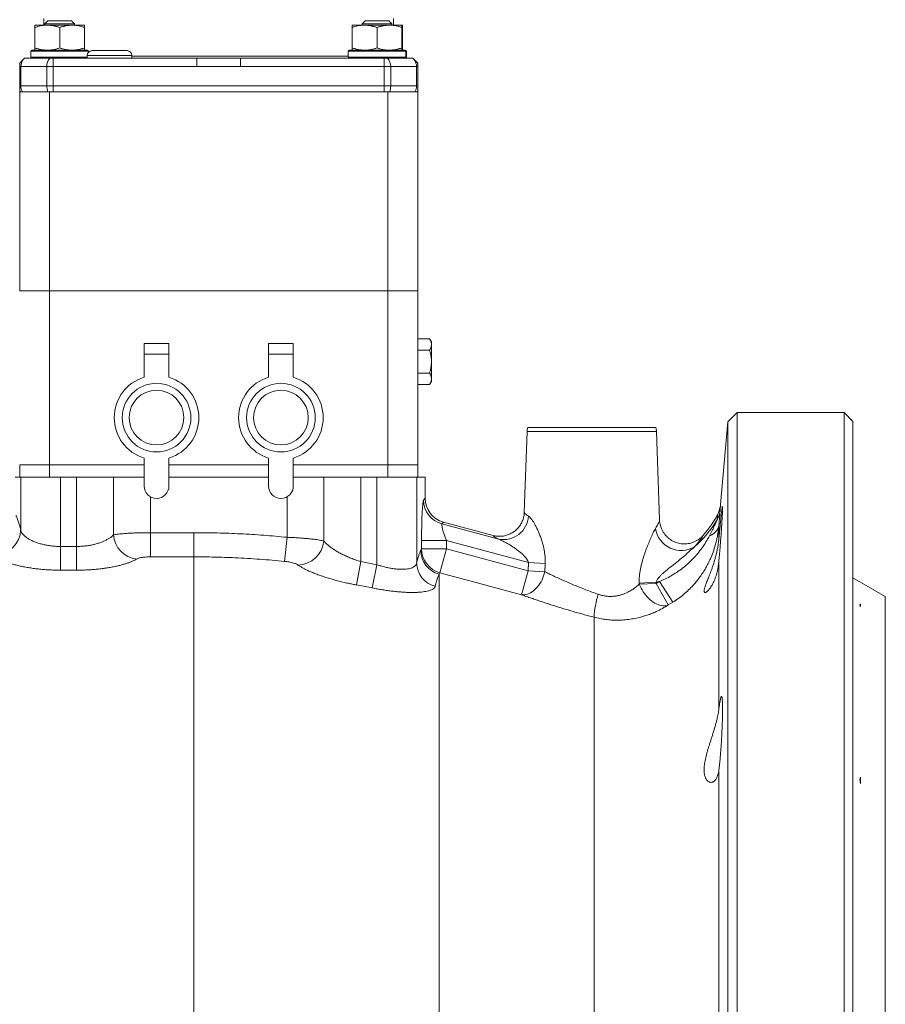
# Model space of a CAD drawing. Units: millimetres. Extents: x -94 to 1296, y -302 to 1033.
# Drawn here: x 737 to 911, y 333 to 531 of the extents above; entities that cross this region are included whole.
import ezdxf

# ---------------------------------------------------------------- set-up
doc = ezdxf.new("R2010")
doc.units = ezdxf.units.MM

msp = doc.modelspace()

# ---------------------------------------------------------------- linework, layer by layer
at = {"color": 7, "linetype": 'Continuous', "lineweight": 15}
for p, q in [((742.08, 531.55), (742.08, 530.22)), ((742.87, 531.13), (742.27, 530.53)), ((742.87, 531.13), (747.67, 531.13)), ((748.27, 530.53), (747.67, 531.13)), ((806.65, 531.13), (806.05, 530.53)), ((806.65, 531.13), (809.05, 531.13)), ((809.05, 531.13), (811.45, 531.13)), ((812.05, 530.53), (811.45, 531.13)), ((812.38, 530.22), (812.38, 531.55)), ((740.27, 530.22), (742.77, 530.22)), ((740.27, 525.67), (740.27, 529.78)), ((742.27, 530.53), (742.27, 530.22)), ((742.27, 530.53), (748.27, 530.53)), ((747.77, 530.22), (742.77, 530.22)), ((745.27, 525.67), (745.27, 529.78)), ((750.27, 530.22), (747.77, 530.22)), ((748.27, 530.22), (748.27, 530.53)), ((750.27, 525.67), (750.27, 529.78)), ((804.05, 530.22), (806.55, 530.22)), ((804.05, 525.67), (804.05, 529.78)), ((806.05, 530.53), (806.05, 530.22)), ((806.05, 530.53), (809.05, 530.53)), ((811.55, 530.22), (806.55, 530.22)), ((809.05, 530.53), (812.05, 530.53)), ((809.05, 525.67), (809.05, 529.78)), ((814.05, 530.22), (811.55, 530.22)), ((812.05, 530.22), (812.05, 530.53)), ((814.18, 530.22), (814.05, 530.22)), ((814.05, 529.82), (814.18, 529.78)), ((814.05, 525.67), (814.05, 529.78)), ((814.18, 525.67), (814.18, 529.78)), ((739.47, 525.02), (739.47, 523.82)), ((750.87, 525.22), (739.67, 525.22)), ((751.07, 524.8), (751.07, 525.02)), ((758.8, 525.12), (751.8, 525.12)), ((803.25, 525.02), (803.25, 523.82)), ((814.65, 525.22), (803.45, 525.22)), ((814.18, 525.67), (814.05, 525.63)), ((814.65, 525.22), (814.78, 525.22)), ((814.85, 523.82), (814.85, 525.02)), ((814.98, 523.82), (814.98, 525.02)), ((737.84, 523.24), (737.23, 522.62)), ((743.27, 523.62), (738.23, 523.62)), ((743.97, 523.62), (743.27, 523.62)), ((772.86, 523.62), (743.97, 523.62)), ((750.8, 524.12), (750.8, 523.62)), ((759.8, 523.62), (759.8, 524.12)), ((810.49, 523.62), (781.59, 523.62)), ((811.18, 523.62), (810.49, 523.62)), ((816.23, 523.62), (811.18, 523.62)), ((817.23, 522.62), (816.61, 523.24)), ((737.23, 521.92), (737.23, 522.62)), ((737.23, 518.02), (737.23, 521.92)), ((817.23, 522.62), (817.23, 521.92)), ((817.23, 521.92), (817.23, 518.02)), ((737.23, 517.07), (737.23, 518.02)), ((737.23, 516.82), (737.23, 517.07)), ((743.22, 516.82), (737.23, 516.82)), ((737.23, 476.82), (737.23, 516.82)), ((811.23, 516.82), (743.22, 516.82)), ((743.22, 516.82), (743.22, 476.82)), ((811.23, 476.82), (811.23, 516.82)), ((817.23, 516.82), (811.23, 516.82)), ((817.23, 518.02), (817.23, 517.07)), ((817.23, 517.07), (817.23, 516.82)), ((817.23, 516.82), (817.23, 476.82)), ((743.22, 476.82), (737.23, 476.82)), ((743.22, 476.82), (811.23, 476.82)), ((743.22, 441.82), (743.22, 476.82)), ((817.23, 476.82), (811.23, 476.82)), ((811.23, 476.82), (811.23, 441.82)), ((817.23, 441.82), (817.23, 476.82)), ((767.23, 466.25), (762.23, 466.25)), ((762.23, 466.25), (762.23, 464.05)), ((767.23, 464.05), (767.23, 466.25)), ((792.23, 466.25), (787.23, 466.25)), ((787.23, 466.25), (787.23, 464.05)), ((792.23, 464.05), (792.23, 466.25)), ((817.34, 467.19), (817.23, 467.07)), ((817.34, 467.19), (817.23, 467.06)), ((817.34, 467.19), (819.63, 467.19)), ((819.98, 466.57), (819.63, 467.19)), ((819.98, 466.57), (819.98, 466.04)), ((819.98, 466.04), (819.98, 462.57)), ((762.23, 459.45), (762.23, 464.05)), ((767.23, 464.05), (767.23, 459.45)), ((787.23, 459.45), (787.23, 464.05)), ((792.23, 464.05), (792.23, 459.45)), ((817.23, 465.01), (817.34, 464.88)), ((817.34, 464.88), (817.23, 464.62)), ((817.34, 464.88), (819.63, 464.88)), ((819.98, 462.57), (819.98, 459.11)), ((817.23, 460.52), (817.34, 460.26)), ((817.23, 460.13), (817.34, 460.26)), ((817.34, 460.26), (819.63, 460.26)), ((817.34, 457.96), (817.23, 458.08)), ((817.23, 458.07), (817.34, 457.96)), ((817.34, 457.96), (819.63, 457.96)), ((819.63, 457.96), (819.98, 458.57)), ((819.98, 459.11), (819.98, 458.57)), ((881.43, 452.32), (879.57, 450.46)), ((902.93, 452.32), (881.43, 452.32)), ((881.43, 112.32), (881.43, 452.32)), ((904.73, 450.52), (902.93, 452.32)), ((902.93, 112.32), (902.93, 452.32)), ((879.57, 450.46), (878.11, 433.88)), ((879.57, 114.18), (879.57, 450.46)), ((904.73, 450.52), (904.73, 114.12)), ((839.23, 448.54), (838.66, 432.29)), ((852.23, 449.32), (839.36, 449.32)), ((865.09, 449.32), (852.23, 449.32)), ((865.85, 430.78), (865.23, 448.54)), ((737.23, 441.82), (737.23, 439.32)), ((737.23, 441.82), (743.22, 441.82)), ((743.22, 441.82), (762.23, 441.82)), ((743.22, 439.32), (743.22, 441.82)), ((762.23, 437.57), (762.23, 443.2)), ((767.23, 443.2), (767.23, 437.57)), ((767.23, 441.82), (787.23, 441.82)), ((787.23, 437.57), (787.23, 443.2)), ((792.23, 443.2), (792.23, 437.57)), ((792.23, 441.82), (811.23, 441.82)), ((811.23, 441.82), (811.23, 439.32)), ((811.23, 441.82), (817.23, 441.82)), ((817.23, 439.32), (817.23, 441.82)), ((736.33, 439.32), (737.23, 439.32)), ((737.23, 439.32), (737.92, 439.32)), ((737.92, 439.32), (742.65, 439.32)), ((742.65, 439.32), (743.22, 439.32)), ((743.22, 439.32), (745.34, 439.32)), ((745.34, 439.32), (745.41, 439.32)), ((745.41, 439.32), (748.66, 439.32)), ((748.66, 439.32), (748.74, 439.32)), ((748.74, 439.32), (762.23, 439.32)), ((767.23, 439.32), (787.23, 439.32)), ((792.23, 439.32), (805.71, 439.32)), ((805.71, 439.32), (805.79, 439.32)), ((805.79, 439.32), (809.04, 439.32)), ((809.04, 439.32), (809.12, 439.32)), ((809.12, 439.32), (811.23, 439.32)), ((811.23, 439.32), (811.8, 439.32)), ((811.8, 439.32), (816.53, 439.32)), ((816.53, 439.32), (817.23, 439.32)), ((817.23, 439.32), (818.73, 439.32)), ((818.73, 435.11), (818.73, 439.32)), ((878.11, 433.88), (878.08, 433.45)), ((822.42, 430.29), (832.37, 427.62)), ((911.23, 415.32), (904.73, 419.08)), ((911.23, 149.32), (911.23, 415.32)), ((906.23, 413.81), (906.23, 413.35)), ((906.23, 379.04), (906.23, 377.78))]:
    msp.add_line(p, q, dxfattribs=at)
at = {"color": 8, "linetype": 'Continuous', "lineweight": 0}
for p, q in [((751.07, 525.02), (739.47, 525.02)), ((814.85, 525.02), (803.25, 525.02)), ((814.98, 525.02), (814.85, 525.02)), ((739.47, 523.82), (750.8, 523.82)), ((743.97, 523.62), (743.97, 521.92)), ((759.8, 524.12), (750.8, 524.12)), ((803.25, 524.02), (759.8, 524.02)), ((772.86, 521.92), (772.86, 523.62)), ((781.59, 521.92), (781.59, 523.62)), ((803.25, 523.82), (814.85, 523.82)), ((810.49, 521.92), (810.49, 523.62)), ((814.85, 523.82), (814.98, 523.82)), ((737.47, 521.92), (737.23, 521.92)), ((742.65, 521.92), (737.47, 521.92)), ((737.47, 521.92), (737.47, 518.02)), ((743.97, 521.92), (742.65, 521.92)), ((742.65, 518.02), (742.65, 521.92)), ((743.97, 521.92), (743.97, 518.02)), ((772.86, 521.92), (743.97, 521.92)), ((810.49, 521.92), (781.59, 521.92)), ((810.49, 518.02), (810.49, 521.92)), ((811.8, 521.92), (810.49, 521.92)), ((811.8, 521.92), (811.8, 518.02)), ((816.98, 521.92), (811.8, 521.92)), ((816.98, 518.02), (816.98, 521.92)), ((817.23, 521.92), (816.98, 521.92)), ((737.47, 518.02), (737.23, 518.02)), ((737.47, 518.02), (742.65, 518.02)), ((743.97, 518.02), (742.65, 518.02)), ((743.97, 518.02), (810.49, 518.02)), ((743.97, 518.02), (743.97, 516.82)), ((811.8, 518.02), (810.49, 518.02)), ((810.49, 516.82), (810.49, 518.02)), ((811.8, 518.02), (816.98, 518.02)), ((817.23, 518.02), (816.98, 518.02)), ((762.23, 464.05), (767.23, 464.05)), ((787.23, 464.05), (792.23, 464.05)), ((839.23, 448.54), (852.23, 448.54)), ((852.23, 448.54), (865.23, 448.54)), ((737.43, 428.72), (737.43, 439.32)), ((745.41, 439.32), (745.41, 425.41)), ((748.66, 425.41), (748.66, 439.32)), ((756.08, 427.72), (756.08, 439.32)), ((798.37, 439.32), (798.37, 426.5)), ((805.79, 439.32), (805.79, 422.37)), ((809.04, 421.75), (809.04, 439.32)), ((817.03, 439.32), (817.03, 422.11)), ((763.5, 435.4), (763.5, 428.18)), ((790.96, 427.26), (790.96, 435.4)), ((818.4, 434.75), (818.73, 435.11)), ((822.42, 430.29), (822.1, 429.93)), ((822.1, 429.93), (833.54, 426.86)), ((877.78, 429.67), (877.78, 427.02)), ((763.5, 423.32), (763.5, 428.18)), ((763.5, 428.18), (772.23, 428.18)), ((772.23, 423.32), (772.23, 428.18)), ((790.48, 422.42), (790.96, 427.26)), ((818.01, 424.93), (818.01, 426.59)), ((823, 426.59), (818.01, 426.59)), ((823, 426.59), (823, 424.93)), ((839.49, 422.17), (823, 426.59)), ((745.41, 420.65), (745.41, 425.41)), ((745.41, 425.41), (748.66, 425.41)), ((748.66, 420.65), (748.66, 425.41)), ((818.01, 424.93), (823, 424.93)), ((821.71, 420.12), (823, 424.93)), ((823, 424.93), (839.41, 420.51)), ((772.23, 423.32), (763.5, 423.32)), ((772.23, 423.32), (772.23, 138.18)), ((804.93, 417.68), (805.79, 422.37)), ((805.79, 422.37), (809.04, 421.75)), ((808.1, 417.07), (809.04, 421.75)), ((839.41, 420.51), (839.49, 422.17)), ((839.49, 422.17), (842.86, 421.99)), ((842.86, 421.99), (842.78, 420.34)), ((877.78, 422.55), (877.78, 392.73)), ((748.66, 420.65), (745.41, 420.65)), ((821.71, 420.12), (821.54, 419.83)), ((821.54, 419.83), (821.54, 144.48)), ((838.11, 415.71), (839.41, 420.51)), ((839.41, 420.51), (842.78, 420.34)), ((861.77, 418.04), (865.16, 418.22)), ((861.78, 417.82), (861.77, 418.04)), ((861.78, 417.82), (865.17, 417.99)), ((865.16, 418.22), (865.17, 417.99)), ((865.17, 417.99), (865.84, 418.39)), ((867.61, 413.65), (865.17, 417.99)), ((868.5, 414.18), (865.84, 418.39)), ((808.1, 417.07), (804.93, 417.68)), ((868.5, 414.18), (867.61, 413.65)), ((852.68, 411.18), (852.68, 152.86)), ((877.78, 380.5), (877.78, 328.85))]:
    msp.add_line(p, q, dxfattribs=at)
at = {"color": 8, "linetype": 'Continuous', "lineweight": 0, "flags": 128}
for points in [[(838.11, 415.71), (828.46, 418.31), (821.71, 420.12)], [(838.11, 415.71), (838.4, 415.68), (838.7, 415.69), (839, 415.74), (839.3, 415.82), (839.61, 415.94), (839.91, 416.09), (840.21, 416.27), (840.51, 416.48), (840.79, 416.73), (841.07, 417), (841.33, 417.3), (841.58, 417.63), (841.81, 417.97), (842.03, 418.33), (842.22, 418.71), (842.4, 419.11), (842.55, 419.51), (842.68, 419.92), (842.78, 420.34)], [(867.61, 413.65), (867.36, 413.56), (867.08, 413.5), (866.79, 413.48), (866.49, 413.49), (866.18, 413.53), (865.86, 413.61), (865.54, 413.72), (865.21, 413.86), (864.89, 414.03), (864.56, 414.23), (864.24, 414.46), (863.93, 414.71), (863.63, 414.99), (863.34, 415.29), (863.06, 415.61), (862.8, 415.95), (862.55, 416.31), (862.33, 416.67), (862.12, 417.05), (861.94, 417.43), (861.78, 417.82)]]:
    msp.add_lwpolyline(points, dxfattribs=at)
at = {"color": 7, "linetype": 'Continuous', "lineweight": 15}
for centre, radius in [((764.73, 451.32), 6.9), ((789.73, 451.32), 6.9), ((764.73, 451.32), 5.5), ((789.73, 451.32), 5.5)]:
    msp.add_circle(centre, radius, dxfattribs=at)
for centre, radius, start, end in [((739.67, 525.02), 0.2, 90, 180), ((751.8, 524.12), 1, 90, 180), ((750.87, 525.02), 0.2, 0, 90), ((758.8, 524.12), 1, 0, 90), ((803.45, 525.02), 0.2, 90, 180), ((814.65, 525.02), 0.2, 0, 90), ((814.78, 525.02), 0.2, 0, 90), ((739.67, 523.82), 0.2, 180, 270), ((803.45, 523.82), 0.2, 180, 270), ((814.65, 523.82), 0.2, 270, 0), ((814.78, 523.82), 0.2, 270, 0), ((764.73, 451.32), 8.5, 107.1046, 252.8954), ((764.73, 451.32), 8.5, 287.1046, 72.8954), ((789.73, 451.32), 8.5, 107.1046, 252.8954), ((789.73, 451.32), 8.5, 287.1046, 72.8954), ((842.22, 448.44), 3, 162.8124, 178), ((862.23, 448.44), 3, 2, 17.1876), ((764.73, 437.57), 2.5, 180, 0), ((789.73, 437.57), 2.5, 180, 0), ((859.72, 441), 20, 317.7917, 333.2519)]:
    msp.add_arc(centre, radius, start, end, dxfattribs=at)
at = {"color": 8, "linetype": 'Continuous', "lineweight": 0}
for centre, radius, start, end in [((739.87, 521.95), 2.4, 147.6244, 180.6814), ((745.01, 522.02), 2.36, 137.3339, 182.3931), ((809.44, 522.02), 2.36, 357.6069, 42.6661), ((814.58, 521.95), 2.4, 359.3186, 32.3756), ((738.98, 518.02), 2, 208.5154, 216.853), ((739.91, 518), 2.45, 179.5084, 208.8266), ((745.39, 518), 2.74, 179.4171, 205.3475), ((809.07, 518), 2.74, 334.6525, 0.5829), ((814.54, 518), 2.45, 331.1734, 0.4916), ((815.47, 518.02), 2, 323.147, 331.4846), ((823.41, 434.77), 5.01, 180.2128, 254.8669), ((873.15, 433.19), 4.89, 329.0524, 354.9575), ((834.47, 431.82), 5.04, 259.3591, 356.422), ((859.72, 441), 20.43, 310.3111, 329.6239), ((875.02, 430.22), 2.81, 287.5951, 348.6835), ((732.42, 428.84), 5, 270.1066, 358.5789), ((761.39, 428.16), 5.33, 184.7063, 262.7388), ((870.15, 429.76), 5.16, 187.9535, 302.7332), ((793.04, 427.04), 5.36, 271.5695, 354.186), ((822.85, 424.67), 5.01, 180.453, 254.8461), ((823.02, 424.96), 5.01, 180.3356, 254.8275), ((821.99, 422.21), 4.97, 181.1659, 255.4566), ((859.72, 441), 23.43, 283.4303, 285.1403), ((872.51, 409.96), 19.87, 162.9268, 176.4616)]:
    msp.add_arc(centre, radius, start, end, dxfattribs=at)
for centre, major_axis, ratio, start_param, end_param in [((818.43, 426.48), (-0.01, 8.28), 0.050613, 0.056215, 1.557198), ((735.71, 282.32), (0, 150), 0.052408, 6.063555, 6.189716), ((823.42, 426.48), (-1.32, 3.45), 0.095331, 0.000853, 1.501836), ((851.11, 422.63), (18.74, -5.05), 0.067519, 3.17588, 3.514635), ((818.63, 282.32), (0, 143.11), 0.052413, 0.083873, 0.106332)]:
    msp.add_ellipse(centre, major_axis=major_axis, ratio=ratio, start_param=start_param, end_param=end_param, dxfattribs=at)
at = {"color": 7, "linetype": 'Continuous', "lineweight": 15}
msp.add_ellipse((823.73, 435.13), major_axis=(3.35, 3.73), ratio=0.996938, start_param=2.304112, end_param=3.610347, dxfattribs=at)
for points, knots in [([(742.77, 530.22), (742.71, 530.22), (742.46, 530.22), (742.01, 530.19), (741.43, 530.1), (740.85, 529.96), (740.46, 529.84), (740.27, 529.78)], [0, 0, 0, 0, 0.070028, 0.299792, 0.530817, 0.765019, 1, 1, 1, 1]), ([(740.27, 530.22), (740.27, 530.22), (740.27, 530.21), (740.27, 530.14), (740.27, 530.05), (740.27, 529.93), (740.27, 529.83), (740.27, 529.78)], [0, 0, 0, 0, 0.242912, 0.430859, 0.619421, 0.809518, 1, 1, 1, 1]), ([(745.27, 529.78), (745.07, 529.84), (744.66, 529.97), (744.04, 530.11), (743.41, 530.21), (742.98, 530.22), (742.77, 530.22)], [0, 0, 0, 0, 0.247269, 0.495363, 0.746874, 1, 1, 1, 1]), ([(745.27, 529.78), (745.47, 529.84), (745.88, 529.97), (746.5, 530.11), (747.13, 530.21), (747.56, 530.22), (747.77, 530.22)], [0, 0, 0, 0, 0.2472686, 0.4953626, 0.746874, 1, 1, 1, 1]), ([(747.77, 530.22), (747.83, 530.22), (748.08, 530.22), (748.53, 530.19), (749.11, 530.1), (749.7, 529.96), (750.08, 529.84), (750.27, 529.78)], [0, 0, 0, 0, 0.070028, 0.299792, 0.530817, 0.765019, 1, 1, 1, 1]), ([(750.27, 530.22), (750.27, 530.22), (750.27, 530.21), (750.27, 530.14), (750.27, 530.05), (750.27, 529.93), (750.27, 529.83), (750.27, 529.78)], [0, 0, 0, 0, 0.242912, 0.430859, 0.619421, 0.809518, 1, 1, 1, 1]), ([(806.55, 530.22), (806.49, 530.22), (806.23, 530.22), (805.78, 530.19), (805.2, 530.1), (804.62, 529.96), (804.24, 529.84), (804.05, 529.78)], [0, 0, 0, 0, 0.070028, 0.299792, 0.530817, 0.765019, 1, 1, 1, 1]), ([(804.05, 530.22), (804.05, 530.22), (804.05, 530.21), (804.05, 530.14), (804.05, 530.05), (804.05, 529.93), (804.05, 529.83), (804.05, 529.78)], [0, 0, 0, 0, 0.242912, 0.430859, 0.619421, 0.809518, 1, 1, 1, 1]), ([(809.05, 529.78), (808.84, 529.84), (808.44, 529.97), (807.82, 530.11), (807.19, 530.21), (806.76, 530.22), (806.55, 530.22)], [0, 0, 0, 0, 0.2472686, 0.4953626, 0.746874, 1, 1, 1, 1]), ([(809.05, 529.78), (809.25, 529.84), (809.65, 529.97), (810.27, 530.11), (810.9, 530.21), (811.33, 530.22), (811.55, 530.22)], [0, 0, 0, 0, 0.2472686, 0.4953626, 0.746874, 1, 1, 1, 1]), ([(811.55, 530.22), (811.6, 530.22), (811.86, 530.22), (812.31, 530.19), (812.89, 530.1), (813.47, 529.96), (813.85, 529.84), (814.05, 529.78)], [0, 0, 0, 0, 0.070028, 0.299792, 0.530817, 0.765019, 1, 1, 1, 1]), ([(814.05, 530.22), (814.05, 530.22), (814.05, 530.21), (814.05, 530.14), (814.05, 530.05), (814.05, 529.93), (814.05, 529.83), (814.05, 529.78)], [0, 0, 0, 0, 0.242912, 0.430859, 0.619421, 0.809518, 1, 1, 1, 1]), ([(814.18, 529.78), (814.18, 529.84), (814.18, 529.94), (814.18, 530.07), (814.18, 530.16), (814.18, 530.21), (814.18, 530.22), (814.18, 530.22)], [0, 0, 0, 0, 0.225051, 0.417272, 0.610001, 0.804608, 1, 1, 1, 1]), ([(740.27, 525.67), (740.47, 525.61), (740.88, 525.48), (741.5, 525.34), (742.13, 525.24), (742.56, 525.23), (742.77, 525.22)], [0, 0, 0, 0, 0.247269, 0.495363, 0.746874, 1, 1, 1, 1]), ([(740.27, 525.67), (740.27, 525.62), (740.27, 525.52), (740.27, 525.4), (740.27, 525.31), (740.27, 525.24), (740.27, 525.23), (740.27, 525.22)], [0, 0, 0, 0, 0.18822, 0.376775, 0.566636, 0.757088, 1, 1, 1, 1]), ([(742.77, 525.22), (742.83, 525.22), (743.08, 525.23), (743.53, 525.26), (744.11, 525.35), (744.7, 525.49), (745.08, 525.61), (745.27, 525.67)], [0, 0, 0, 0, 0.070028, 0.299792, 0.530817, 0.765019, 1, 1, 1, 1]), ([(747.77, 525.22), (747.71, 525.22), (747.46, 525.23), (747.01, 525.26), (746.43, 525.35), (745.85, 525.49), (745.46, 525.61), (745.27, 525.67)], [0, 0, 0, 0, 0.070028, 0.299792, 0.530817, 0.765019, 1, 1, 1, 1]), ([(750.27, 525.67), (750.07, 525.61), (749.66, 525.48), (749.04, 525.34), (748.41, 525.24), (747.98, 525.23), (747.77, 525.22)], [0, 0, 0, 0, 0.247269, 0.495363, 0.746874, 1, 1, 1, 1]), ([(750.27, 525.67), (750.27, 525.62), (750.27, 525.52), (750.27, 525.4), (750.27, 525.31), (750.27, 525.24), (750.27, 525.23), (750.27, 525.22)], [0, 0, 0, 0, 0.18822, 0.376775, 0.566636, 0.757088, 1, 1, 1, 1]), ([(804.05, 525.67), (804.25, 525.61), (804.65, 525.48), (805.27, 525.34), (805.9, 525.24), (806.33, 525.23), (806.55, 525.22)], [0, 0, 0, 0, 0.2472686, 0.4953626, 0.746874, 1, 1, 1, 1]), ([(804.05, 525.67), (804.05, 525.62), (804.05, 525.52), (804.05, 525.4), (804.05, 525.31), (804.05, 525.24), (804.05, 525.23), (804.05, 525.22)], [0, 0, 0, 0, 0.1882203, 0.3767752, 0.5666359, 0.757088, 1, 1, 1, 1]), ([(806.55, 525.22), (806.6, 525.22), (806.86, 525.23), (807.31, 525.26), (807.89, 525.35), (808.47, 525.49), (808.85, 525.61), (809.05, 525.67)], [0, 0, 0, 0, 0.070028, 0.299792, 0.530817, 0.765019, 1, 1, 1, 1]), ([(811.55, 525.22), (811.49, 525.22), (811.23, 525.23), (810.78, 525.26), (810.2, 525.35), (809.62, 525.49), (809.24, 525.61), (809.05, 525.67)], [0, 0, 0, 0, 0.070028, 0.299792, 0.530817, 0.765019, 1, 1, 1, 1]), ([(814.05, 525.67), (813.84, 525.61), (813.44, 525.48), (812.82, 525.34), (812.19, 525.24), (811.76, 525.23), (811.55, 525.22)], [0, 0, 0, 0, 0.247269, 0.495363, 0.746874, 1, 1, 1, 1]), ([(814.05, 525.67), (814.05, 525.62), (814.05, 525.52), (814.05, 525.4), (814.05, 525.31), (814.05, 525.24), (814.05, 525.23), (814.05, 525.22)], [0, 0, 0, 0, 0.18822, 0.376775, 0.566636, 0.757088, 1, 1, 1, 1]), ([(814.18, 525.22), (814.18, 525.23), (814.18, 525.23), (814.18, 525.29), (814.18, 525.38), (814.18, 525.5), (814.18, 525.61), (814.18, 525.67)], [0, 0, 0, 0, 0.191954, 0.384688, 0.57953, 0.77495, 1, 1, 1, 1]), ([(738.23, 523.62), (738.2, 523.59), (738.14, 523.54), (738.01, 523.41), (737.91, 523.3), (737.84, 523.24)], [0, 0, 0, 0, 0.266049, 0.54048, 1, 1, 1, 1]), ([(781.59, 523.62), (780.26, 523.62), (777.35, 523.62), (774.44, 523.62), (772.86, 523.62)], [0, 0, 0, 0, 0.458079, 1, 1, 1, 1]), ([(816.61, 523.24), (816.57, 523.28), (816.5, 523.35), (816.36, 523.49), (816.28, 523.57), (816.23, 523.62)], [0, 0, 0, 0, 0.267375, 0.541714, 1, 1, 1, 1]), ([(819.98, 466.04), (819.98, 466.07), (819.98, 466.18), (819.96, 466.39), (819.88, 466.66), (819.77, 466.93), (819.68, 467.1), (819.63, 467.19)], [0, 0, 0, 0, 0.070013, 0.29978, 0.530809, 0.765015, 1, 1, 1, 1]), ([(819.63, 464.88), (819.68, 464.98), (819.78, 465.16), (819.89, 465.45), (819.97, 465.74), (819.98, 465.94), (819.98, 466.04)], [0, 0, 0, 0, 0.247269, 0.495363, 0.746874, 1, 1, 1, 1]), ([(819.98, 462.57), (819.98, 462.73), (819.98, 463.04), (819.93, 463.51), (819.85, 463.98), (819.75, 464.43), (819.67, 464.74), (819.63, 464.88)], [0, 0, 0, 0, 0.198904, 0.398674, 0.600764, 0.803484, 1, 1, 1, 1]), ([(819.63, 460.26), (819.71, 460.56), (819.82, 461), (819.92, 461.6), (819.97, 462.08), (819.98, 462.4), (819.98, 462.57)], [0, 0, 0, 0, 0.387743, 0.5832907, 0.7794961, 1, 1, 1, 1]), ([(819.63, 460.26), (819.68, 460.17), (819.78, 459.98), (819.89, 459.7), (819.97, 459.41), (819.98, 459.21), (819.98, 459.11)], [0, 0, 0, 0, 0.247269, 0.495363, 0.746874, 1, 1, 1, 1]), ([(819.98, 459.11), (819.98, 459.08), (819.98, 458.97), (819.96, 458.76), (819.88, 458.49), (819.77, 458.22), (819.68, 458.04), (819.63, 457.96)], [0, 0, 0, 0, 0.070013, 0.2997802, 0.5308093, 0.7650145, 1, 1, 1, 1]), ([(877.58, 432), (877.65, 432.14), (877.78, 432.43), (877.94, 432.89), (878.05, 433.36), (878.1, 433.7), (878.11, 433.87), (878.11, 433.88)], [0, 0, 0, 0, 0.242647, 0.485296, 0.736709, 0.988123, 1, 1, 1, 1]), ([(832.37, 427.62), (832.51, 427.59), (832.78, 427.53), (833.19, 427.47), (833.61, 427.45), (834.04, 427.46), (834.45, 427.51), (834.86, 427.6), (835.27, 427.71), (835.66, 427.87), (836.04, 428.05), (836.4, 428.27), (836.74, 428.51), (837.07, 428.79), (837.36, 429.08), (837.63, 429.41), (837.87, 429.75), (838.09, 430.12), (838.27, 430.5), (838.41, 430.89), (838.53, 431.3), (838.62, 431.76), (838.65, 432.09), (838.66, 432.28), (838.66, 432.29)], [0, 0, 0, 0, 0.0461, 0.092201, 0.139639, 0.187078, 0.233179, 0.27928, 0.326722, 0.374164, 0.420237, 0.46631, 0.513718, 0.561126, 0.607263, 0.653401, 0.700869, 0.748337, 0.794648, 0.84096, 0.888606, 0.936252, 0.996439, 1, 1, 1, 1]), ([(877.78, 427.02), (877.78, 427.06), (877.82, 427.41), (877.88, 428.06), (877.96, 428.95), (878.04, 429.78), (878.12, 430.55), (878.19, 431.24), (878.25, 431.85), (878.31, 432.37), (878.37, 432.8), (878.41, 433.13), (878.45, 433.34), (878.48, 433.45), (878.5, 433.45), (878.51, 433.34), (878.52, 433.13), (878.51, 432.81), (878.5, 432.38), (878.47, 431.87), (878.44, 431.26), (878.4, 430.58), (878.35, 429.82), (878.3, 429), (878.24, 428.12), (878.17, 427.21), (878.09, 426.26), (878.02, 425.29), (877.94, 424.32), (877.86, 423.4), (877.8, 422.81), (877.78, 422.55)], [0, 0, 0, 0, 0.004226, 0.040144, 0.076177, 0.112095, 0.148, 0.184019, 0.219923, 0.255737, 0.291666, 0.32748, 0.36317, 0.398975, 0.434664, 0.470249, 0.505947, 0.541531, 0.577067, 0.612716, 0.648252, 0.683814, 0.71949, 0.755053, 0.790707, 0.826475, 0.862129, 0.897906, 0.933797, 0.969575, 1, 1, 1, 1]), ([(865.85, 430.78), (865.85, 430.77), (865.85, 430.57), (865.89, 430.17), (866.02, 429.6), (866.2, 429.06), (866.44, 428.54), (866.74, 428.07), (867.08, 427.62), (867.47, 427.22), (867.9, 426.87), (868.37, 426.56), (868.87, 426.32), (869.39, 426.12), (869.94, 425.99), (870.5, 425.92), (871.06, 425.92), (871.62, 425.97), (872.17, 426.09), (872.7, 426.28), (873.22, 426.52), (873.7, 426.81), (874.14, 427.16), (874.41, 427.43), (874.54, 427.57)], [0, 0, 0, 0, 0.00229, 0.051194, 0.10026, 0.149164, 0.196427, 0.243835, 0.291095, 0.337969, 0.384988, 0.431859, 0.4788, 0.52589, 0.57283, 0.620097, 0.667518, 0.714787, 0.762276, 0.809919, 0.85741, 0.904889, 0.95252, 1, 1, 1, 1]), ([(877.78, 422.55), (877.76, 422.37), (877.73, 422.02), (877.65, 421.47), (877.55, 420.91), (877.43, 420.33), (877.28, 419.78), (877.11, 419.25), (876.93, 418.75), (876.73, 418.28), (876.52, 417.85), (876.3, 417.46), (876.07, 417.1), (875.84, 416.79), (875.61, 416.54), (875.4, 416.34), (875.21, 416.21), (875.05, 416.14), (874.92, 416.15), (874.83, 416.22), (874.8, 416.35), (874.79, 416.52), (874.83, 416.74), (874.89, 417.01), (874.98, 417.3), (875.1, 417.62), (875.23, 417.97), (875.38, 418.37), (875.56, 418.8), (875.75, 419.29), (875.95, 419.81), (876.17, 420.38), (876.39, 421), (876.63, 421.67), (876.85, 422.39), (877.06, 423.12), (877.26, 423.87), (877.43, 424.63), (877.57, 425.42), (877.7, 426.22), (877.75, 426.75), (877.78, 427.02)], [0, 0, 0, 0, 0.019752, 0.039599, 0.063432, 0.087266, 0.111726, 0.136187, 0.161311, 0.186435, 0.212165, 0.237896, 0.26545, 0.293003, 0.321333, 0.349659, 0.377456, 0.405248, 0.434145, 0.463038, 0.4868, 0.510562, 0.535168, 0.559775, 0.581459, 0.603144, 0.625345, 0.647548, 0.671599, 0.695652, 0.720234, 0.744817, 0.772372, 0.799927, 0.828258, 0.856588, 0.8844, 0.912209, 0.941007, 0.969803, 1, 1, 1, 1]), ([(906.23, 413.35), (906.2, 413.4), (906.14, 413.53), (906.12, 413.7), (906.19, 413.77), (906.23, 413.81)], [0, 0, 0, 0, 0.253857, 0.621441, 1, 1, 1, 1]), ([(877.78, 392.73), (877.78, 392.76), (877.82, 393.01), (877.88, 393.46), (877.96, 394.02), (878.04, 394.48), (878.12, 394.84), (878.19, 395.1), (878.25, 395.25), (878.31, 395.29), (878.37, 395.22), (878.41, 395.04), (878.45, 394.75), (878.48, 394.36), (878.5, 393.88), (878.51, 393.3), (878.52, 392.64), (878.51, 391.9), (878.5, 391.1), (878.47, 390.24), (878.44, 389.34), (878.4, 388.4), (878.35, 387.44), (878.3, 386.47), (878.24, 385.5), (878.17, 384.54), (878.09, 383.61), (878.02, 382.72), (877.94, 381.88), (877.86, 381.13), (877.8, 380.7), (877.78, 380.5)], [0, 0, 0, 0, 0.004226, 0.040144, 0.076177, 0.112095, 0.148, 0.184019, 0.219923, 0.255737, 0.291666, 0.32748, 0.36317, 0.398975, 0.434664, 0.470249, 0.505947, 0.541531, 0.577067, 0.612716, 0.648252, 0.683814, 0.71949, 0.755053, 0.790707, 0.826475, 0.862129, 0.897906, 0.933797, 0.969575, 1, 1, 1, 1]), ([(877.78, 380.5), (877.75, 380.32), (877.7, 379.95), (877.59, 379.51), (877.46, 379.13), (877.32, 378.82), (877.16, 378.56), (876.99, 378.34), (876.79, 378.17), (876.58, 378.05), (876.36, 377.98), (876.14, 377.96), (875.91, 378.01), (875.67, 378.12), (875.45, 378.3), (875.27, 378.54), (875.11, 378.81), (874.99, 379.1), (874.9, 379.44), (874.84, 379.8), (874.8, 380.16), (874.79, 380.54), (874.81, 380.98), (874.86, 381.49), (874.94, 382.04), (875.05, 382.61), (875.18, 383.19), (875.34, 383.79), (875.51, 384.4), (875.7, 385.04), (875.91, 385.7), (876.13, 386.39), (876.35, 387.08), (876.57, 387.79), (876.8, 388.52), (877.02, 389.26), (877.22, 389.99), (877.39, 390.65), (877.52, 391.24), (877.63, 391.76), (877.72, 392.26), (877.76, 392.57), (877.78, 392.73)], [0, 0, 0, 0, 0.028315, 0.056908, 0.080821, 0.104736, 0.129262, 0.15379, 0.179323, 0.204858, 0.231012, 0.257165, 0.285061, 0.312955, 0.341684, 0.370409, 0.393433, 0.416456, 0.440121, 0.463783, 0.481847, 0.499999, 0.523354, 0.54671, 0.570832, 0.594956, 0.618284, 0.641614, 0.665506, 0.6894, 0.715067, 0.740734, 0.767011, 0.793287, 0.82153, 0.849772, 0.878926, 0.908076, 0.930775, 0.953473, 0.976737, 1, 1, 1, 1]), ([(906.23, 377.78), (906.19, 377.95), (906.12, 378.29), (906.14, 378.71), (906.2, 378.94), (906.23, 379.04)], [0, 0, 0, 0, 0.369818, 0.750496, 1, 1, 1, 1])]:
    msp.add_open_spline(points, degree=3, knots=knots, dxfattribs=at)
at = {"color": 8, "linetype": 'Continuous', "lineweight": 0}
msp.add_open_spline([(781.59, 521.92), (780.14, 521.93), (777.23, 521.93), (774.32, 521.93), (772.86, 521.92)], degree=3, dxfattribs=at)
for points, knots in [([(838.66, 432.29), (838.67, 432.25), (838.69, 432.16), (838.85, 431.98), (839.11, 431.77), (839.37, 431.59), (839.51, 431.51)], [0, 0, 0, 0, 0.24562, 0.491249, 0.745619, 1, 1, 1, 1]), ([(877.35, 430.67), (877.39, 430.87), (877.46, 431.28), (877.54, 431.76), (877.58, 432)], [0, 0, 0, 0, 0.4998855, 1, 1, 1, 1]), ([(878.03, 432.76), (878.03, 432.74), (878.02, 432.69), (878.02, 432.59), (878.01, 432.44), (877.99, 432.19), (877.96, 431.83), (877.92, 431.34), (877.88, 430.82), (877.83, 430.27), (877.8, 429.87), (877.78, 429.67)], [0, 0, 0, 0, 0.064463, 0.129472, 0.205378, 0.281308, 0.43679, 0.576056, 0.715386, 0.857682, 1, 1, 1, 1]), ([(878.08, 433.45), (878.07, 433.39), (878.05, 433.14), (878.04, 432.93), (878.03, 432.76)], [0, 0, 0, 0, 0.213047, 1, 1, 1, 1]), ([(839.51, 431.51), (839.55, 431.48), (839.64, 431.41), (839.83, 431.23), (840.08, 430.94), (840.4, 430.49), (840.72, 429.97), (841.04, 429.36), (841.37, 428.69), (841.67, 427.98), (841.97, 427.2), (842.26, 426.34), (842.51, 425.41), (842.69, 424.51), (842.81, 423.64), (842.87, 422.82), (842.86, 422.27), (842.86, 421.99)], [0, 0, 0, 0, 0.032086, 0.064179, 0.130356, 0.196892, 0.263269, 0.335074, 0.407143, 0.479289, 0.551201, 0.633427, 0.715792, 0.797969, 0.865294, 0.93274, 1, 1, 1, 1]), ([(865.04, 429.05), (865.13, 429.2), (865.32, 429.5), (865.54, 429.91), (865.71, 430.28), (865.8, 430.53), (865.84, 430.69), (865.85, 430.75), (865.85, 430.78)], [0, 0, 0, 0, 0.193115, 0.386188, 0.584414, 0.78254, 0.891032, 1, 1, 1, 1]), ([(877.78, 429.67), (877.76, 429.45), (877.72, 429.01), (877.62, 428.27), (877.48, 427.45), (877.29, 426.56), (877.02, 425.51), (876.63, 424.29), (876.14, 423.07), (875.63, 422), (875.14, 421.09), (874.59, 420.19), (873.98, 419.3), (873.33, 418.45), (872.57, 417.56), (871.7, 416.67), (870.7, 415.77), (869.64, 414.93), (868.88, 414.43), (868.5, 414.18)], [0, 0, 0, 0, 0.039473, 0.079094, 0.129095, 0.179155, 0.22917, 0.306743, 0.384325, 0.439133, 0.493988, 0.548799, 0.605254, 0.661756, 0.718213, 0.787981, 0.85775, 0.928875, 1, 1, 1, 1]), ([(875.87, 427.54), (876.06, 427.89), (876.33, 428.42), (876.66, 429.12), (876.9, 429.62), (877.07, 430.01), (877.19, 430.29), (877.26, 430.46), (877.32, 430.59), (877.34, 430.64), (877.35, 430.67)], [0, 0, 0, 0, 0.318616, 0.478727, 0.63878, 0.776082, 0.846077, 0.915916, 0.957343, 1, 1, 1, 1]), ([(737.43, 428.72), (737.45, 428.61), (737.51, 428.38), (737.72, 428.03), (738.02, 427.68), (738.43, 427.33), (738.93, 426.99), (739.51, 426.66), (740.18, 426.36), (740.92, 426.09), (741.71, 425.86), (742.55, 425.67), (743.42, 425.54), (744.2, 425.46), (744.87, 425.42), (745.23, 425.42), (745.41, 425.41)], [0, 0, 0, 0, 0.077769, 0.155771, 0.233547, 0.311166, 0.38901, 0.466611, 0.542858, 0.619346, 0.69555, 0.768055, 0.840819, 0.913287, 0.956644, 1, 1, 1, 1]), ([(748.66, 425.41), (748.95, 425.42), (749.54, 425.43), (750.4, 425.5), (751.24, 425.62), (752.04, 425.78), (752.8, 425.98), (753.52, 426.22), (754.18, 426.49), (754.78, 426.78), (755.3, 427.09), (755.74, 427.4), (755.97, 427.61), (756.08, 427.72)], [0, 0, 0, 0, 0.088795, 0.177928, 0.266747, 0.356643, 0.44685, 0.536791, 0.630269, 0.724029, 0.817541, 0.908769, 1, 1, 1, 1]), ([(756.08, 427.72), (756.19, 427.74), (756.4, 427.79), (756.83, 427.86), (757.33, 427.92), (757.93, 427.98), (758.59, 428.03), (759.32, 428.08), (760.09, 428.12), (760.9, 428.15), (761.75, 428.17), (762.62, 428.18), (763.2, 428.18), (763.5, 428.18)], [0, 0, 0, 0, 0.084452, 0.168904, 0.261188, 0.353749, 0.446031, 0.538016, 0.630279, 0.722262, 0.814747, 0.907516, 1, 1, 1, 1]), ([(772.23, 428.18), (773.79, 428.17), (776.91, 428.15), (781.6, 427.97), (786.28, 427.69), (789.4, 427.4), (790.96, 427.26)], [0, 0, 0, 0, 0.249696, 0.499391, 0.749696, 1, 1, 1, 1]), ([(861.77, 418.04), (861.77, 418.34), (861.75, 418.94), (861.83, 419.82), (861.95, 420.66), (862.12, 421.47), (862.36, 422.43), (862.69, 423.51), (863.11, 424.7), (863.55, 425.83), (863.92, 426.73), (864.22, 427.42), (864.44, 427.92), (864.66, 428.38), (864.86, 428.76), (864.98, 428.96), (865.04, 429.05)], [0, 0, 0, 0, 0.068066, 0.136161, 0.200402, 0.264762, 0.329061, 0.433172, 0.537628, 0.642094, 0.746217, 0.79967, 0.853259, 0.906724, 0.960007, 1, 1, 1, 1]), ([(790.96, 427.26), (791.14, 427.25), (791.52, 427.24), (792.2, 427.2), (792.99, 427.16), (793.87, 427.1), (794.72, 427.03), (795.52, 426.95), (796.26, 426.87), (796.92, 426.78), (797.5, 426.69), (798, 426.59), (798.25, 426.53), (798.37, 426.5)], [0, 0, 0, 0, 0.0590953, 0.1181906, 0.215719, 0.3135805, 0.4111116, 0.5095457, 0.6083186, 0.7067552, 0.8043939, 0.9023601, 1, 1, 1, 1]), ([(798.37, 426.5), (798.5, 426.35), (798.76, 426.06), (799.26, 425.61), (799.84, 425.16), (800.51, 424.71), (801.25, 424.27), (802.05, 423.84), (802.91, 423.43), (803.81, 423.05), (804.61, 422.75), (805.27, 422.53), (805.62, 422.42), (805.79, 422.37)], [0, 0, 0, 0, 0.099958, 0.200208, 0.300181, 0.400057, 0.500209, 0.600065, 0.698321, 0.796871, 0.895075, 0.947538, 1, 1, 1, 1]), ([(839.49, 422.17), (839.45, 422.3), (839.36, 422.55), (839.14, 422.9), (838.84, 423.29), (838.44, 423.71), (837.96, 424.15), (837.4, 424.6), (836.77, 425.07), (836.07, 425.54), (835.44, 425.93), (834.88, 426.24), (834.4, 426.5), (833.95, 426.71), (833.67, 426.81), (833.54, 426.86)], [0, 0, 0, 0, 0.047811, 0.095862, 0.148398, 0.228024, 0.307867, 0.387668, 0.494894, 0.602224, 0.709418, 0.783953, 0.858543, 0.932947, 1, 1, 1, 1]), ([(865.84, 418.39), (866.24, 418.56), (867.04, 418.9), (868.19, 419.5), (869.37, 420.23), (870.57, 421.09), (871.75, 422.1), (872.82, 423.17), (873.77, 424.29), (874.61, 425.43), (875.32, 426.52), (875.71, 427.23), (875.87, 427.54)], [0, 0, 0, 0, 0.09319, 0.186492, 0.279681, 0.391152, 0.502816, 0.614284, 0.716786, 0.81944, 0.921909, 1, 1, 1, 1]), ([(874.54, 427.57), (874.53, 427.53), (874.51, 427.47), (874.44, 427.33), (874.32, 427.12), (874.14, 426.85), (873.91, 426.54), (873.64, 426.19), (873.31, 425.81), (873.07, 425.55), (872.94, 425.42)], [0, 0, 0, 0, 0.0873956, 0.1750739, 0.3097704, 0.4446832, 0.5794596, 0.7195804, 0.8598339, 1, 1, 1, 1]), ([(745.41, 420.65), (745.12, 420.65), (744.52, 420.65), (743.56, 420.68), (742.54, 420.74), (741.48, 420.83), (740.43, 420.94), (739.42, 421.08), (738.45, 421.24), (737.52, 421.43), (736.65, 421.63), (735.85, 421.85), (735.12, 422.08), (734.47, 422.33), (733.9, 422.58), (733.42, 422.83), (733.03, 423.09), (732.73, 423.34), (732.52, 423.6), (732.46, 423.76), (732.43, 423.84)], [0, 0, 0, 0, 0.045178, 0.090356, 0.146404, 0.202659, 0.258916, 0.314967, 0.372357, 0.429963, 0.487572, 0.544964, 0.601965, 0.659177, 0.716387, 0.773385, 0.829935, 0.886698, 0.943457, 1, 1, 1, 1]), ([(817.03, 422.11), (817.09, 422.38), (817.23, 422.92), (817.43, 423.59), (817.63, 424.18), (817.77, 424.48), (817.84, 424.63)], [0, 0, 0, 0, 0.249624, 0.499247, 0.749624, 1, 1, 1, 1]), ([(872.94, 425.42), (872.75, 425.25), (872.38, 424.91), (871.79, 424.37), (871.19, 423.83), (870.37, 423.11), (869.31, 422.25), (868, 421.23), (866.99, 420.41), (866.29, 419.79), (865.9, 419.41), (865.58, 419.04), (865.35, 418.7), (865.23, 418.45), (865.18, 418.28), (865.16, 418.22)], [0, 0, 0, 0, 0.076496, 0.153153, 0.22997, 0.306684, 0.460984, 0.615357, 0.769661, 0.820741, 0.871823, 0.922717, 0.952749, 0.982694, 1, 1, 1, 1]), ([(760.71, 422.87), (760.6, 422.81), (760.36, 422.67), (759.93, 422.46), (759.42, 422.25), (758.82, 422.04), (758.12, 421.82), (757.35, 421.61), (756.54, 421.42), (755.67, 421.25), (754.76, 421.09), (753.82, 420.96), (752.83, 420.85), (751.82, 420.76), (750.78, 420.69), (749.72, 420.65), (749.02, 420.65), (748.66, 420.65)], [0, 0, 0, 0, 0.0588171, 0.1177061, 0.1765243, 0.2454296, 0.3145628, 0.3836958, 0.4526008, 0.5206482, 0.5889184, 0.6571858, 0.7252294, 0.7938061, 0.8626167, 0.9314256, 1, 1, 1, 1]), ([(763.5, 423.32), (763.33, 423.32), (763, 423.32), (762.52, 423.29), (762.07, 423.24), (761.65, 423.18), (761.29, 423.1), (760.96, 423), (760.8, 422.92), (760.71, 422.87)], [0, 0, 0, 0, 0.139249, 0.278496, 0.416741, 0.554982, 0.693338, 0.831692, 1, 1, 1, 1]), ([(790.48, 422.42), (788.82, 422.57), (785.5, 422.87), (780.79, 423.14), (776.36, 423.3), (773.61, 423.31), (772.23, 423.32)], [0, 0, 0, 0, 0.273539, 0.547278, 0.773583, 1, 1, 1, 1]), ([(793.19, 421.68), (793.12, 421.73), (792.97, 421.82), (792.66, 421.96), (792.29, 422.08), (791.86, 422.2), (791.39, 422.3), (790.92, 422.37), (790.61, 422.41), (790.48, 422.42)], [0, 0, 0, 0, 0.147713, 0.295421, 0.443656, 0.591872, 0.737534, 0.883173, 1, 1, 1, 1]), ([(809.04, 421.75), (809.32, 421.66), (809.9, 421.48), (810.76, 421.25), (811.6, 421.07), (812.42, 420.94), (813.2, 420.85), (813.92, 420.81), (814.58, 420.82), (815.18, 420.88), (815.7, 420.99), (816.13, 421.13), (816.49, 421.32), (816.76, 421.55), (816.95, 421.81), (817, 422.01), (817.03, 422.11)], [0, 0, 0, 0, 0.072361, 0.144943, 0.217264, 0.28852, 0.360036, 0.431273, 0.500909, 0.570804, 0.640455, 0.710891, 0.78157, 0.852038, 0.926014, 1, 1, 1, 1]), ([(804.93, 417.68), (804.66, 417.73), (804.11, 417.83), (803.19, 418.02), (802.18, 418.25), (801.1, 418.52), (800.04, 418.81), (799.03, 419.11), (798.07, 419.42), (797.16, 419.74), (796.31, 420.06), (795.53, 420.39), (794.82, 420.72), (794.19, 421.05), (793.63, 421.37), (793.34, 421.58), (793.19, 421.68)], [0, 0, 0, 0, 0.0537982, 0.107597, 0.1819002, 0.2564863, 0.3310822, 0.405399, 0.4796809, 0.5542298, 0.6287813, 0.7030669, 0.7771701, 0.8515396, 0.9259039, 1, 1, 1, 1]), ([(821.54, 419.83), (821.49, 419.74), (821.41, 419.55), (821.28, 419.22), (821.14, 418.84), (821.01, 418.42), (820.88, 417.94), (820.79, 417.58), (820.75, 417.4)], [0, 0, 0, 0, 0.1646838, 0.3293676, 0.494267, 0.6591664, 0.8295534, 1, 1, 1, 1]), ([(842.78, 420.34), (843.02, 420.22), (843.49, 419.99), (844.32, 419.59), (845.26, 419.15), (846.34, 418.66), (847.47, 418.16), (848.63, 417.66), (849.82, 417.18), (851.03, 416.7), (852.26, 416.24), (853.1, 415.94), (853.52, 415.79)], [0, 0, 0, 0, 0.080907, 0.162152, 0.265559, 0.368969, 0.475132, 0.581295, 0.684543, 0.787788, 0.893896, 1, 1, 1, 1]), ([(853.52, 415.79), (853.76, 415.71), (854.26, 415.56), (855.01, 415.42), (855.64, 415.37), (856.25, 415.37), (856.86, 415.41), (857.56, 415.53), (858.25, 415.72), (858.97, 415.98), (859.71, 416.33), (860.46, 416.78), (861.15, 417.27), (861.57, 417.64), (861.78, 417.82)], [0, 0, 0, 0, 0.078987, 0.158243, 0.237216, 0.27443, 0.352284, 0.43054, 0.50891, 0.586921, 0.689895, 0.79326, 0.896795, 1, 1, 1, 1]), ([(820.75, 417.4), (820.72, 417.33), (820.68, 417.2), (820.53, 417.02), (820.31, 416.85), (820.01, 416.69), (819.62, 416.55), (819.16, 416.42), (818.62, 416.32), (818.02, 416.25), (817.35, 416.19), (816.62, 416.16), (815.83, 416.16), (814.98, 416.18), (814.07, 416.24), (813.13, 416.31), (812.16, 416.42), (811.16, 416.54), (810.15, 416.7), (809.12, 416.87), (808.44, 417.01), (808.1, 417.07)], [0, 0, 0, 0, 0.048265, 0.096594, 0.144856, 0.197431, 0.250185, 0.302934, 0.355503, 0.408265, 0.461215, 0.514164, 0.566924, 0.620953, 0.675182, 0.729415, 0.78345, 0.837489, 0.891716, 0.945951, 1, 1, 1, 1]), ([(852.68, 411.18), (852.31, 411.28), (851.58, 411.47), (850.49, 411.77), (849.38, 412.08), (848.28, 412.39), (847.17, 412.72), (846.09, 413.05), (845.04, 413.37), (844.02, 413.69), (843.01, 414.02), (842.02, 414.35), (841.05, 414.68), (840.07, 415.01), (839.08, 415.36), (838.44, 415.59), (838.11, 415.71)], [0, 0, 0, 0, 0.069169, 0.13839, 0.20756, 0.278625, 0.349745, 0.420811, 0.489519, 0.558276, 0.626984, 0.697553, 0.768175, 0.838741, 0.919198, 1, 1, 1, 1]), ([(867.61, 413.65), (867.22, 413.41), (866.44, 412.94), (865.31, 412.38), (864.27, 411.93), (863.34, 411.59), (862.32, 411.27), (861.19, 410.99), (859.95, 410.77), (858.68, 410.63), (857.43, 410.58), (856.21, 410.61), (855.04, 410.72), (853.86, 410.9), (853.07, 411.09), (852.68, 411.18)], [0, 0, 0, 0, 0.095722, 0.191435, 0.256734, 0.322078, 0.38737, 0.466715, 0.546056, 0.627201, 0.708341, 0.780478, 0.852614, 0.926307, 1, 1, 1, 1])]:
    msp.add_open_spline(points, degree=3, knots=knots, dxfattribs=at)

doc.saveas('drawing.dxf')
